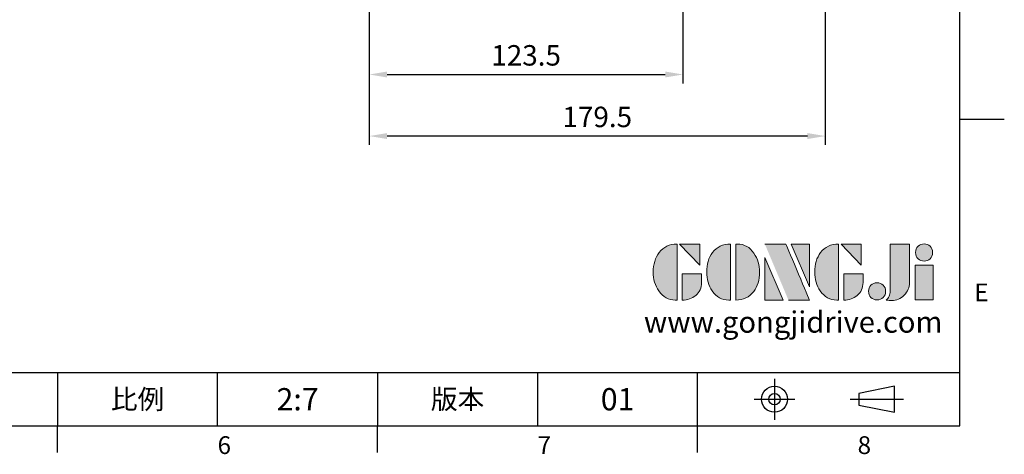
# Model space of a CAD drawing. Units: millimetres. Extents: x -24 to 980, y -14 to 686.
# Drawn here: x 592 to 980, y -11 to 160 of the extents above; entities that cross this region are included whole.
import ezdxf
from ezdxf.enums import TextEntityAlignment as Align

# ---------------------------------------------------------------- set-up
doc = ezdxf.new("R2010")
doc.units = ezdxf.units.MM
doc.header["$PDSIZE"] = -1
doc.linetypes.add('CENTER', pattern=[10.16, 6.35, -1.27, 1.27, -1.27])
for name, color, linetype in [('DIM', 3, 'Continuous'), ('Layer 1', 7, 'Continuous'), ('MAIN', 7, 'Continuous'), ('TXT', 4, 'Continuous')]:
    doc.layers.add(name, color=color, linetype=linetype)
doc.styles.add('ATTDEF', font='txt')
doc.styles.get("Standard").update_dxf_attribs({"font": 'simplex.shx'})
doc.dimstyles.new('L', dxfattribs={"dimscale": 3.5, "dimtxt": 2.3, "dimasz": 2, "dimexe": 1, "dimexo": 1, "dimgap": 1, "dimtad": 1, "dimdec": 3, "dimdsep": 46, "dimtxsty": 'Standard', "dimcen": 0, "dimclrd": 256, "dimclre": 256, "dimclrt": 256, "dimaunit": 1, "dimazin": 2, "dimtfac": 0.6, "dimtdec": 3, "dimtmove": 0, "dimatfit": 3, "dimfxl": 0, "dimtolj": 1, "dimarcsym": 0})

# ---------------------------------------------------------------- blocks, each defined once
blk = doc.blocks.new('block 2')
at = {"layer": 'Layer 1'}
h = blk.add_hatch(color=156, dxfattribs=at)
h.dxf.hatch_style = 2
edge = h.paths.add_edge_path()
edge.add_spline(control_points=[(206.71, 249.95), (206.71, 252.39), (207.32, 254.41), (208.54, 256.02), (209.9, 257.78), (211.76, 258.67), (214.12, 258.67), (214.12, 258.67), (214.12, 241.24), (214.12, 241.24), (214.12, 241.24), (213.58, 241.24), (213.58, 241.24), (211.47, 241.24), (209.76, 242.19), (208.45, 244.1), (207.29, 245.79), (206.71, 247.74), (206.71, 249.95)], knot_values=[0, 0, 0, 0, 1, 1, 1, 2, 2, 2, 3, 3, 3, 4, 4, 4, 5, 5, 5, 6, 6, 6, 6], degree=3, periodic=0)
h = blk.add_hatch(color=156, dxfattribs=at)
h.dxf.hatch_style = 2
h.paths.add_polyline_path([(221.19, 258.67), (221.19, 252.1), (214.92, 258.67)])
h = blk.add_hatch(color=156, dxfattribs=at)
h.dxf.hatch_style = 2
edge = h.paths.add_edge_path()
edge.add_spline(control_points=[(223.34, 249.95), (223.34, 252.39), (223.95, 254.41), (225.17, 256.02), (226.53, 257.78), (228.39, 258.67), (230.75, 258.67), (230.75, 258.67), (230.75, 241.24), (230.75, 241.24), (230.75, 241.24), (230.2, 241.24), (230.2, 241.24), (228.07, 241.24), (226.35, 242.19), (225.06, 244.1), (223.91, 245.78), (223.34, 247.73), (223.34, 249.95)], knot_values=[0, 0, 0, 0, 1, 1, 1, 2, 2, 2, 3, 3, 3, 4, 4, 4, 5, 5, 5, 6, 6, 6, 6], degree=3, periodic=0)
h = blk.add_hatch(color=156, dxfattribs=at)
h.dxf.hatch_style = 2
edge = h.paths.add_edge_path()
edge.add_spline(control_points=[(232.38, 258.67), (232.38, 258.67), (232.93, 258.67), (232.93, 258.67), (235.03, 258.67), (236.74, 257.72), (238.05, 255.81), (239.21, 254.12), (239.79, 252.17), (239.79, 249.95), (239.79, 247.51), (239.18, 245.49), (237.96, 243.89), (236.6, 242.12), (234.74, 241.24), (232.38, 241.24), (232.38, 241.24), (232.38, 258.67), (232.38, 258.67)], knot_values=[0, 0, 0, 0, 1, 1, 1, 2, 2, 2, 3, 3, 3, 4, 4, 4, 5, 5, 5, 6, 6, 6, 6], degree=3, periodic=0)
h = blk.add_hatch(color=156, dxfattribs=at)
h.dxf.hatch_style = 2
edge = h.paths.add_edge_path()
edge.add_spline(control_points=[(241.44, 258.67), (241.44, 258.67), (247.98, 258.67), (247.98, 258.67), (248.74, 257.05), (255.32, 241.24), (255.32, 241.24), (255.32, 241.24), (248.78, 241.24), (248.78, 241.24)], knot_values=[0, 0, 0, 0, 0.352778, 0.352778, 0.352778, 0.705556, 0.705556, 0.705556, 1.058333, 1.058333, 1.058333, 1.058333], degree=3, periodic=0)
edge.add_line((248.78, 241.24), (241.44, 258.67))
h = blk.add_hatch(color=156, dxfattribs=at)
h.dxf.hatch_style = 2
h.paths.add_polyline_path([(255.32, 258.67), (255.32, 245.36), (249.6, 258.67)])
h = blk.add_hatch(color=156, dxfattribs=at)
h.dxf.hatch_style = 2
edge = h.paths.add_edge_path()
edge.add_spline(control_points=[(256.94, 249.95), (256.94, 252.39), (257.55, 254.41), (258.77, 256.02), (260.13, 257.78), (261.99, 258.67), (264.35, 258.67), (264.35, 258.67), (264.35, 241.24), (264.35, 241.24), (264.35, 241.24), (263.8, 241.24), (263.8, 241.24), (261.7, 241.24), (259.99, 242.19), (258.68, 244.1), (257.52, 245.79), (256.94, 247.74), (256.94, 249.95)], knot_values=[0, 0, 0, 0, 1, 1, 1, 2, 2, 2, 3, 3, 3, 4, 4, 4, 5, 5, 5, 6, 6, 6, 6], degree=3, periodic=0)
h = blk.add_hatch(color=156, dxfattribs=at)
h.dxf.hatch_style = 2
h.paths.add_polyline_path([(271.42, 258.67), (271.42, 252.1), (265.15, 258.67)])
h = blk.add_hatch(color=156, dxfattribs=at)
h.dxf.hatch_style = 2
edge = h.paths.add_edge_path()
edge.add_spline(control_points=[(279.19, 241.24), (279.6, 241.56), (279.91, 241.96), (280.11, 242.43), (280.32, 242.9), (280.42, 243.42), (280.42, 243.98), (280.42, 243.98), (280.42, 258.67), (280.42, 258.67), (280.42, 258.67), (286.42, 258.67), (286.42, 258.67), (286.42, 258.67), (286.42, 246.68), (286.42, 246.68), (286.42, 245.22), (285.86, 243.93), (284.76, 242.81), (283.65, 241.69), (282.37, 241.12), (280.93, 241.12), (280.64, 241.12), (280.35, 241.13), (280.06, 241.15), (279.77, 241.16), (279.48, 241.19), (279.19, 241.24)], knot_values=[0, 0, 0, 0, 1, 1, 1, 2, 2, 2, 3, 3, 3, 4, 4, 4, 5, 5, 5, 6, 6, 6, 7, 7, 7, 8, 8, 8, 9, 9, 9, 9], degree=3, periodic=0)
h = blk.add_hatch(color=156, dxfattribs=at)
h.dxf.hatch_style = 2
edge = h.paths.add_edge_path()
edge.add_spline(control_points=[(293.62, 256.03), (293.62, 255.21), (293.36, 254.57), (292.84, 254.1), (292.32, 253.63), (291.7, 253.4), (290.98, 253.4), (290.25, 253.4), (289.62, 253.63), (289.1, 254.1), (288.58, 254.57), (288.32, 255.22), (288.32, 256.06), (288.32, 256.92), (288.58, 257.57), (289.09, 258.02), (289.6, 258.47), (290.23, 258.7), (290.98, 258.7), (291.7, 258.7), (292.32, 258.46), (292.84, 257.99), (293.36, 257.53), (293.62, 256.87), (293.62, 256.03)], knot_values=[0, 0, 0, 0, 1, 1, 1, 2, 2, 2, 3, 3, 3, 4, 4, 4, 5, 5, 5, 6, 6, 6, 7, 7, 7, 8, 8, 8, 8], degree=3, periodic=0)
h = blk.add_hatch(color=156, dxfattribs=at)
h.dxf.hatch_style = 2
h.paths.add_polyline_path([(241.44, 254.52), (247.15, 241.24), (241.44, 241.24)])
h = blk.add_hatch(color=156, dxfattribs=at)
h.dxf.hatch_style = 2
h.paths.add_polyline_path([(288.18, 252.09), (293.79, 252.09), (293.79, 241.35), (288.18, 241.35)])
h = blk.add_hatch(color=156, dxfattribs=at)
h.dxf.hatch_style = 2
edge = h.paths.add_edge_path()
edge.add_spline(control_points=[(215.75, 249.38), (215.75, 249.38), (221.74, 249.38), (221.74, 249.38), (221.74, 249.38), (221.74, 246.67), (221.74, 246.67), (221.74, 245.03), (221.14, 243.7), (219.93, 242.68), (218.81, 241.72), (217.41, 241.24), (215.75, 241.24), (215.75, 241.24), (215.75, 249.38), (215.75, 249.38)], knot_values=[0, 0, 0, 0, 1, 1, 1, 2, 2, 2, 3, 3, 3, 4, 4, 4, 5, 5, 5, 5], degree=3, periodic=0)
h = blk.add_hatch(color=156, dxfattribs=at)
h.dxf.hatch_style = 2
edge = h.paths.add_edge_path()
edge.add_spline(control_points=[(265.97, 249.38), (265.97, 249.38), (271.97, 249.38), (271.97, 249.38), (271.97, 249.38), (271.97, 246.67), (271.97, 246.67), (271.97, 245.03), (271.36, 243.7), (270.16, 242.68), (269.03, 241.72), (267.63, 241.24), (265.97, 241.24), (265.97, 241.24), (265.97, 249.38), (265.97, 249.38)], knot_values=[0, 0, 0, 0, 1, 1, 1, 2, 2, 2, 3, 3, 3, 4, 4, 4, 5, 5, 5, 5], degree=3, periodic=0)
h = blk.add_hatch(color=156, dxfattribs=at)
h.dxf.hatch_style = 2
edge = h.paths.add_edge_path()
edge.add_spline(control_points=[(279, 243.96), (279, 243.18), (278.76, 242.54), (278.27, 242.05), (277.78, 241.57), (277.14, 241.32), (276.35, 241.32), (275.57, 241.32), (274.93, 241.57), (274.44, 242.05), (273.95, 242.54), (273.7, 243.19), (273.7, 243.98), (273.7, 244.77), (273.95, 245.4), (274.44, 245.89), (274.93, 246.38), (275.57, 246.62), (276.35, 246.62), (277.14, 246.62), (277.78, 246.38), (278.27, 245.89), (278.76, 245.4), (279, 244.76), (279, 243.96)], knot_values=[0, 0, 0, 0, 1, 1, 1, 2, 2, 2, 3, 3, 3, 4, 4, 4, 5, 5, 5, 6, 6, 6, 7, 7, 7, 8, 8, 8, 8], degree=3, periodic=0)
at = {"layer": 'Layer 1', "color": 156, "lineweight": 0}
for points in [[(221.19, 258.67), (221.19, 252.1), (214.92, 258.67), (221.19, 258.67)], [(255.32, 258.67), (255.32, 245.36), (249.6, 258.67), (255.32, 258.67)], [(271.42, 258.67), (271.42, 252.1), (265.15, 258.67), (271.42, 258.67)], [(241.44, 254.52), (247.15, 241.24), (241.44, 241.24), (241.44, 254.52)], [(288.18, 252.09), (293.79, 252.09), (293.79, 241.35), (288.18, 241.35), (288.18, 252.09)]]:
    blk.add_lwpolyline(points, dxfattribs=at)
for points, knots in [([(206.71, 249.95), (206.71, 252.39), (207.32, 254.41), (208.54, 256.02), (209.9, 257.78), (211.76, 258.67), (214.12, 258.67), (214.12, 258.67), (214.12, 241.24), (214.12, 241.24), (214.12, 241.24), (213.58, 241.24), (213.58, 241.24), (211.47, 241.24), (209.76, 242.19), (208.45, 244.1), (207.29, 245.79), (206.71, 247.74), (206.71, 249.95)], [0, 0, 0, 0, 1, 1, 1, 2, 2, 2, 3, 3, 3, 4, 4, 4, 5, 5, 5, 6, 6, 6, 6]), ([(223.34, 249.95), (223.34, 252.39), (223.95, 254.41), (225.17, 256.02), (226.53, 257.78), (228.39, 258.67), (230.75, 258.67), (230.75, 258.67), (230.75, 241.24), (230.75, 241.24), (230.75, 241.24), (230.2, 241.24), (230.2, 241.24), (228.07, 241.24), (226.35, 242.19), (225.06, 244.1), (223.91, 245.78), (223.34, 247.73), (223.34, 249.95)], [0, 0, 0, 0, 1, 1, 1, 2, 2, 2, 3, 3, 3, 4, 4, 4, 5, 5, 5, 6, 6, 6, 6]), ([(232.38, 258.67), (232.38, 258.67), (232.93, 258.67), (232.93, 258.67), (235.03, 258.67), (236.74, 257.72), (238.05, 255.81), (239.21, 254.12), (239.79, 252.17), (239.79, 249.95), (239.79, 247.51), (239.18, 245.49), (237.96, 243.89), (236.6, 242.12), (234.74, 241.24), (232.38, 241.24), (232.38, 241.24), (232.38, 258.67), (232.38, 258.67)], [0, 0, 0, 0, 1, 1, 1, 2, 2, 2, 3, 3, 3, 4, 4, 4, 5, 5, 5, 6, 6, 6, 6]), ([(241.44, 258.67), (241.44, 258.67), (247.98, 258.67), (247.98, 258.67), (248.74, 257.05), (255.32, 241.24), (255.32, 241.24), (255.32, 241.24), (248.78, 241.24), (248.78, 241.24)], [0, 0, 0, 0, 1, 1, 1, 2, 2, 2, 3, 3, 3, 3]), ([(256.94, 249.95), (256.94, 252.39), (257.55, 254.41), (258.77, 256.02), (260.13, 257.78), (261.99, 258.67), (264.35, 258.67), (264.35, 258.67), (264.35, 241.24), (264.35, 241.24), (264.35, 241.24), (263.8, 241.24), (263.8, 241.24), (261.7, 241.24), (259.99, 242.19), (258.68, 244.1), (257.52, 245.79), (256.94, 247.74), (256.94, 249.95)], [0, 0, 0, 0, 1, 1, 1, 2, 2, 2, 3, 3, 3, 4, 4, 4, 5, 5, 5, 6, 6, 6, 6]), ([(279.19, 241.24), (279.6, 241.56), (279.91, 241.96), (280.11, 242.43), (280.32, 242.9), (280.42, 243.42), (280.42, 243.98), (280.42, 243.98), (280.42, 258.67), (280.42, 258.67), (280.42, 258.67), (286.42, 258.67), (286.42, 258.67), (286.42, 258.67), (286.42, 246.68), (286.42, 246.68), (286.42, 245.22), (285.86, 243.93), (284.76, 242.81), (283.65, 241.69), (282.37, 241.12), (280.93, 241.12), (280.64, 241.12), (280.35, 241.13), (280.06, 241.15), (279.77, 241.16), (279.48, 241.19), (279.19, 241.24)], [0, 0, 0, 0, 1, 1, 1, 2, 2, 2, 3, 3, 3, 4, 4, 4, 5, 5, 5, 6, 6, 6, 7, 7, 7, 8, 8, 8, 9, 9, 9, 9]), ([(293.62, 256.03), (293.62, 255.21), (293.36, 254.57), (292.84, 254.1), (292.32, 253.63), (291.7, 253.4), (290.98, 253.4), (290.25, 253.4), (289.62, 253.63), (289.1, 254.1), (288.58, 254.57), (288.32, 255.22), (288.32, 256.06), (288.32, 256.92), (288.58, 257.57), (289.09, 258.02), (289.6, 258.47), (290.23, 258.7), (290.98, 258.7), (291.7, 258.7), (292.32, 258.46), (292.84, 257.99), (293.36, 257.53), (293.62, 256.87), (293.62, 256.03)], [0, 0, 0, 0, 1, 1, 1, 2, 2, 2, 3, 3, 3, 4, 4, 4, 5, 5, 5, 6, 6, 6, 7, 7, 7, 8, 8, 8, 8]), ([(215.75, 249.38), (215.75, 249.38), (221.74, 249.38), (221.74, 249.38), (221.74, 249.38), (221.74, 246.67), (221.74, 246.67), (221.74, 245.03), (221.14, 243.7), (219.93, 242.68), (218.81, 241.72), (217.41, 241.24), (215.75, 241.24), (215.75, 241.24), (215.75, 249.38), (215.75, 249.38)], [0, 0, 0, 0, 1, 1, 1, 2, 2, 2, 3, 3, 3, 4, 4, 4, 5, 5, 5, 5]), ([(265.97, 249.38), (265.97, 249.38), (271.97, 249.38), (271.97, 249.38), (271.97, 249.38), (271.97, 246.67), (271.97, 246.67), (271.97, 245.03), (271.36, 243.7), (270.16, 242.68), (269.03, 241.72), (267.63, 241.24), (265.97, 241.24), (265.97, 241.24), (265.97, 249.38), (265.97, 249.38)], [0, 0, 0, 0, 1, 1, 1, 2, 2, 2, 3, 3, 3, 4, 4, 4, 5, 5, 5, 5]), ([(279, 243.96), (279, 243.18), (278.76, 242.54), (278.27, 242.05), (277.78, 241.57), (277.14, 241.32), (276.35, 241.32), (275.57, 241.32), (274.93, 241.57), (274.44, 242.05), (273.95, 242.54), (273.7, 243.19), (273.7, 243.98), (273.7, 244.77), (273.95, 245.4), (274.44, 245.89), (274.93, 246.38), (275.57, 246.62), (276.35, 246.62), (277.14, 246.62), (277.78, 246.38), (278.27, 245.89), (278.76, 245.4), (279, 244.76), (279, 243.96)], [0, 0, 0, 0, 1, 1, 1, 2, 2, 2, 3, 3, 3, 4, 4, 4, 5, 5, 5, 6, 6, 6, 7, 7, 7, 8, 8, 8, 8])]:
    blk.add_open_spline(points, degree=3, knots=knots, dxfattribs=at)
blk = doc.blocks.new('GJA420')
at = {"color": 0}
for p, q in [((275, 0), (275, 192)), ((275, 34.5), (280, 34.5)), ((101.5, 6), (275, 6)), ((173.5, 6), (173.5, 0)), ((173.5, 6), (173.5, 0)), ((191.5, 0), (191.5, 6)), ((209.5, 6), (209.5, 0)), ((209.5, 6), (209.5, 0)), ((227.5, 6), (227.5, 0)), ((245.5, 0), (245.5, 6)), ((0, 0), (275, 0)), ((173.5, -3), (173.5, 0)), ((209.5, -3), (209.5, 0)), ((245.5, -3), (245.5, 0))]:
    blk.add_line(p, q, dxfattribs=at)
at = {"color": 1, "linetype": 'CENTER', "ltscale": 2}
for p, q in [((254.15, 5.3), (254.15, 0.7)), ((251.85, 3), (256.45, 3)), ((262.65, 3), (268.65, 3))]:
    blk.add_line(p, q, dxfattribs=at)
at = {"color": 0}
blk.add_lwpolyline([(263.65, 3.65), (263.65, 2.35), (267.65, 1.54), (267.65, 4.46)], close=True, dxfattribs=at)
for radius in [1.46, 0.645]:
    blk.add_circle((254.15, 3), radius, dxfattribs=at)
at = {"layer": 'DIM'}
blk.add_line((199.5, 0), (199.5, 0), dxfattribs=at)
at = {"layer": 'MAIN', "xscale": 0.3616442767764058, "yscale": 0.3616442767764058, "zscale": 0.3616442767764058}
blk.add_blockref('block 2', (165.75, -73.1), dxfattribs=at)
at = {"color": 0}
for s, p in [('E', (276.63, 14)), ('6', (191.5, -3.16)), ('7', (227.5, -3.16)), ('8', (263.5, -3.16))]:
    blk.add_text(s, height=2, dxfattribs=at).set_placement(p)
at = {"color": 0, "char_height": 2.2, "attachment_point": 5}
for s, insert, width in [('{\\fDFKai-SB|b0|i0|c136|p65;比例}', (182.5, 3), 7), ('\\f標楷體|b0|i0|c136|p65;版本', (218.5, 3), 8)]:
    blk.add_mtext(s, dxfattribs=dict(at, insert=insert, width=width))
at = {"color": 4, "style": 'ATTDEF'}
blk.add_attdef('料號', text='', height=2.5, dxfattribs=at).set_placement((120.5, 3), align=Align.MIDDLE_LEFT)
for tag, p in [('比例', (200.5, 3)), ('版本', (236.5, 3))]:
    blk.add_attdef(tag, text='', height=2.5, dxfattribs=at).set_placement(p, align=Align.MIDDLE_CENTER)
at = {"layer": 'TXT', "color": 0, "insert": (256.25, 11.68), "char_height": 2.4, "width": 29.3258, "attachment_point": 5}
blk.add_mtext('{\\fTimes New Roman|b0|i0|c0|p18;\\C256;www.gongjidrive.com}', dxfattribs=at)
blk = doc.blocks.new('*D36')
at = {"layer": 'Defpoints', "color": 0}
for p in [(729.99, 268.21), (853.49, 186.27), (853.49, 138.29)]:
    blk.add_point(p, dxfattribs=at)
at = {"layer": 'DIM', "lineweight": -2}
for p, q in [((729.99, 264.71), (729.99, 134.79)), ((853.49, 182.77), (853.49, 134.79)), ((736.99, 138.29), (846.49, 138.29))]:
    blk.add_line(p, q, dxfattribs=at)
at = {"layer": 'DIM'}
for points in [[(736.99, 139.46), (736.99, 137.13), (729.99, 138.29)], [(846.49, 139.46), (846.49, 137.13), (853.49, 138.29)]]:
    blk.add_solid(points, dxfattribs=at)
at = {"layer": 'DIM', "insert": (791.74, 145.82), "char_height": 8.05, "attachment_point": 5}
blk.add_mtext('\\A1;123.5', dxfattribs=at)
blk = doc.blocks.new('*D39')
at = {"layer": 'Defpoints', "color": 0}
for p in [(729.99, 268.21), (909.49, 254.13), (729.99, 114.06)]:
    blk.add_point(p, dxfattribs=at)
at = {"layer": 'DIM', "lineweight": -2}
for p, q in [((729.99, 264.71), (729.99, 110.56)), ((909.49, 250.63), (909.49, 110.56)), ((902.49, 114.06), (736.99, 114.06))]:
    blk.add_line(p, q, dxfattribs=at)
at = {"layer": 'DIM'}
for points in [[(736.99, 115.23), (736.99, 112.89), (729.99, 114.06)], [(902.49, 115.23), (902.49, 112.89), (909.49, 114.06)]]:
    blk.add_solid(points, dxfattribs=at)
at = {"layer": 'DIM', "insert": (819.74, 121.59), "char_height": 8.05, "attachment_point": 5}
blk.add_mtext('\\A1;179.5', dxfattribs=at)

msp = doc.modelspace()

# ---------------------------------------------------------------- block references
at = {"layer": 'DIM'}
ref = msp.add_blockref('GJA420', (0, 0), dxfattribs=dict(at, xscale=3.5, yscale=3.5, zscale=3.5))
ref.add_attrib('版本', '01', dxfattribs={"layer": '0', "color": 4, "height": 8.75, "style": 'ATTDEF'}).set_placement((827.75, 10.5), align=Align.MIDDLE_CENTER)
ref.add_attrib('比例', '2:7', dxfattribs={"layer": '0', "color": 4, "height": 8.75, "style": 'ATTDEF'}).set_placement((701.75, 10.5), align=Align.MIDDLE_CENTER)

# ---------------------------------------------------------------- dimensions: what is measured, and where the dimension line sits
dim = msp.add_linear_dim(base=(853.49037, 138.2945), p1=(729.99037, 268.21056), p2=(853.49037, 186.27212), dimstyle='L', dxfattribs=at)
dim.commit()
dim.dimension.update_dxf_attribs({"geometry": '*D36', "text_midpoint": (791.74037, 145.8195)})
dim = msp.add_linear_dim(base=(729.99037, 114.06133), p1=(909.49037, 254.13303), p2=(729.99037, 268.21056), dimstyle='L', dxfattribs=at)
dim.commit()
dim.dimension.update_dxf_attribs({"geometry": '*D39', "text_midpoint": (819.74037, 114.06133), "dimtype": 160})

doc.saveas('drawing.dxf')
